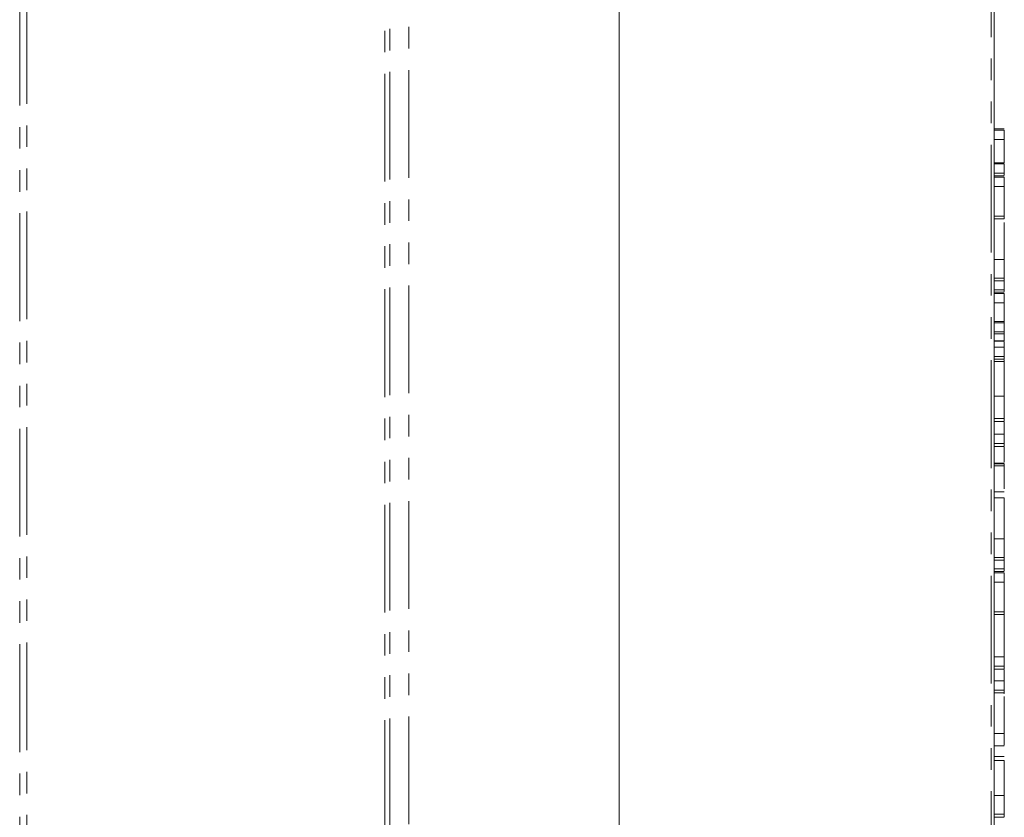
# Model space of a CAD drawing. Units: millimetres. Extents: x -257 to 9254, y -1386 to -142.
# Drawn here: x 521 to 579, y -956 to -909 of the extents above; entities that cross this region are included whole.
import ezdxf

# ---------------------------------------------------------------- set-up
doc = ezdxf.new("R2010")
doc.units = ezdxf.units.MM
doc.linetypes.add('PHANTOM', pattern=[12.7, 6.35, -1.27, 1.27, -1.27, 1.27, -1.27])

msp = doc.modelspace()

# ---------------------------------------------------------------- linework, layer by layer
at = {"color": 8, "linetype": 'PHANTOM', "lineweight": 18}
for p, q in [((521.252, -1193.788), (521.252, -780.618)), ((521.677, -1193.686), (521.677, -780.517)), ((578.506, -1113.549), (578.506, -826.421)), ((542.779, -1109.369), (542.779, -841.26)), ((543.061, -1109.256), (543.061, -841.423)), ((544.193, -1109.148), (544.193, -842.076)), ((579.282, -916.39), (578.682, -916.39)), ((579.282, -918.378), (578.682, -918.378)), ((579.282, -919.159), (578.682, -919.159)), ((579.282, -925.243), (578.682, -925.243)), ((579.282, -926.023), (578.682, -926.023)), ((579.282, -935.631), (578.682, -935.631)), ((579.282, -941.698), (578.682, -941.698)), ((579.282, -942.478), (578.682, -942.478))]:
    msp.add_line(p, q, dxfattribs=at)
at = {"color": 7, "linetype": 'Continuous', "lineweight": 18}
for p, q in [((578.682, -1113.842), (578.682, -825.935)), ((556.586, -1100.453), (556.586, -847.305)), ((579.282, -915.766), (578.682, -915.766)), ((579.282, -915.841), (578.682, -915.841)), ((579.282, -917.756), (579.282, -916.39)), ((579.282, -917.756), (578.682, -917.756)), ((579.282, -917.832), (578.682, -917.832)), ((579.282, -918.532), (578.682, -918.532)), ((579.282, -918.608), (578.682, -918.608)), ((579.282, -918.491), (579.282, -918.378)), ((579.282, -920.903), (579.282, -919.159)), ((579.282, -920.903), (578.682, -920.903)), ((578.682, -921.068), (579.282, -921.068)), ((579.282, -923.463), (578.682, -923.463)), ((579.282, -924.559), (579.282, -923.463)), ((579.282, -924.559), (578.682, -924.559)), ((578.682, -924.725), (579.282, -924.725)), ((579.282, -924.621), (579.282, -924.559)), ((579.282, -925.396), (578.682, -925.396)), ((579.282, -925.472), (578.682, -925.472)), ((579.282, -925.356), (579.282, -925.243)), ((579.282, -927.092), (579.282, -926.023)), ((579.282, -927.109), (578.682, -927.109)), ((579.282, -927.184), (578.682, -927.184)), ((579.282, -927.729), (578.682, -927.729)), ((579.282, -927.841), (578.682, -927.841)), ((579.282, -928.249), (579.282, -927.841)), ((579.282, -928.249), (578.682, -928.249)), ((578.682, -928.268), (579.282, -928.268)), ((579.282, -928.62), (579.282, -928.285)), ((579.282, -928.62), (578.682, -928.62)), ((579.282, -929.173), (578.682, -929.173)), ((578.682, -929.343), (579.282, -929.343)), ((579.282, -929.479), (578.682, -929.479)), ((579.282, -929.479), (579.282, -929.372)), ((579.282, -931.52), (578.682, -931.52)), ((579.282, -932.835), (579.282, -931.52)), ((579.282, -932.835), (578.682, -932.835)), ((578.682, -933.001), (579.282, -933.001)), ((579.282, -933.753), (579.282, -933.03)), ((579.282, -933.753), (578.682, -933.753)), ((579.282, -934.306), (578.682, -934.306)), ((578.682, -934.476), (579.282, -934.476)), ((579.282, -935.411), (579.282, -934.505)), ((579.282, -935.455), (578.682, -935.455)), ((579.282, -935.5), (578.682, -935.5)), ((579.282, -936.985), (579.282, -935.631)), ((579.282, -937.153), (578.682, -937.153)), ((579.282, -937.504), (578.682, -937.504)), ((579.282, -939.918), (578.682, -939.918)), ((579.282, -941.014), (579.282, -939.918)), ((579.282, -941.014), (578.682, -941.014)), ((578.682, -941.18), (579.282, -941.18)), ((579.282, -941.076), (579.282, -941.014)), ((579.282, -941.811), (579.282, -941.698)), ((579.282, -941.851), (578.682, -941.851)), ((579.282, -941.927), (578.682, -941.927)), ((579.282, -944.223), (579.282, -942.478)), ((579.282, -944.223), (578.682, -944.223)), ((578.682, -944.388), (579.282, -944.388)), ((579.282, -944.305), (579.282, -944.223)), ((579.282, -946.872), (579.282, -944.305)), ((579.282, -946.872), (578.682, -946.872)), ((579.282, -947.424), (578.682, -947.424)), ((578.682, -947.595), (579.282, -947.595)), ((579.282, -948.283), (579.282, -947.623)), ((579.282, -948.283), (578.682, -948.283)), ((579.282, -948.836), (578.682, -948.836)), ((578.682, -949.006), (579.282, -949.006)), ((579.282, -949.035), (579.282, -949.058)), ((579.282, -951.402), (578.682, -951.402)), ((578.682, -952.12), (579.282, -952.12)), ((579.282, -952.749), (578.682, -952.749)), ((579.282, -952.992), (578.682, -952.992)), ((579.282, -955.044), (578.682, -955.044)), ((579.282, -956.153), (579.282, -955.044)), ((579.282, -956.153), (578.682, -956.153)), ((578.682, -956.321), (579.282, -956.321))]:
    msp.add_line(p, q, dxfattribs=at)
for points, knots in [([(579.282, -916.39), (579.282, -916.34), (579.282, -916.242), (579.282, -916.073), (579.282, -915.927), (579.282, -915.87), (579.282, -915.841)], [0, 0, 0, 0, 0.280987, 0.560006, 0.779419, 1, 1, 1, 1]), ([(579.282, -918.378), (579.282, -918.329), (579.282, -918.23), (579.282, -918.062), (579.282, -917.918), (579.282, -917.861), (579.282, -917.832)], [0, 0, 0, 0, 0.2809235, 0.5598045, 0.7794091, 1, 1, 1, 1]), ([(579.282, -919.159), (579.282, -919.109), (579.282, -919.01), (579.282, -918.841), (579.282, -918.695), (579.282, -918.637), (579.282, -918.608)], [0, 0, 0, 0, 0.2809481, 0.5599319, 0.779622, 1, 1, 1, 1]), ([(579.282, -921.056), (579.282, -921.059), (579.282, -921.065), (579.282, -920.998), (579.282, -920.934), (579.282, -920.903)], [0, 0, 0, 0, 0.229689, 0.614529, 1, 1, 1, 1]), ([(579.282, -923.463), (579.282, -923.24), (579.282, -922.793), (579.282, -922.068), (579.282, -921.535), (579.282, -921.336), (579.282, -921.272)], [0, 0, 0, 0, 0.316543, 0.632729, 0.881846, 1, 1, 1, 1]), ([(579.282, -924.713), (579.282, -924.715), (579.282, -924.721), (579.282, -924.654), (579.282, -924.591), (579.282, -924.559)], [0, 0, 0, 0, 0.228879, 0.614088, 1, 1, 1, 1]), ([(579.282, -925.243), (579.282, -925.193), (579.282, -925.095), (579.282, -924.927), (579.282, -924.783), (579.282, -924.726), (579.282, -924.697)], [0, 0, 0, 0, 0.280924, 0.559805, 0.779409, 1, 1, 1, 1]), ([(579.282, -926.023), (579.282, -925.974), (579.282, -925.875), (579.282, -925.706), (579.282, -925.56), (579.282, -925.502), (579.282, -925.472)], [0, 0, 0, 0, 0.280948, 0.559932, 0.779622, 1, 1, 1, 1]), ([(579.282, -927.184), (579.282, -927.155), (579.282, -927.112), (579.282, -927.113), (579.282, -927.114)], [0, 0, 0, 0, 0.682408, 1, 1, 1, 1]), ([(579.282, -927.729), (579.282, -927.68), (579.282, -927.581), (579.282, -927.41), (579.282, -927.27), (579.282, -927.212), (579.282, -927.184)], [0, 0, 0, 0, 0.2809519, 0.5594126, 0.7793042, 1, 1, 1, 1]), ([(579.282, -927.841), (579.282, -927.833), (579.282, -927.819), (579.282, -927.757), (579.282, -927.729)], [0, 0, 0, 0, 0.558932, 1, 1, 1, 1]), ([(579.282, -929.173), (579.282, -929.123), (579.282, -929.024), (579.282, -928.857), (579.282, -928.709), (579.282, -928.65), (579.282, -928.62)], [0, 0, 0, 0, 0.280942, 0.560394, 0.779762, 1, 1, 1, 1]), ([(579.282, -929.331), (579.282, -929.333), (579.282, -929.338), (579.282, -929.269), (579.282, -929.205), (579.282, -929.173)], [0, 0, 0, 0, 0.23232, 0.615905, 1, 1, 1, 1]), ([(579.282, -931.52), (579.282, -931.332), (579.282, -930.956), (579.282, -930.338), (579.282, -929.813), (579.282, -929.591), (579.282, -929.479)], [0, 0, 0, 0, 0.279953, 0.559456, 0.77974, 1, 1, 1, 1]), ([(579.282, -932.989), (579.282, -932.991), (579.282, -932.997), (579.282, -932.931), (579.282, -932.867), (579.282, -932.835)], [0, 0, 0, 0, 0.228879, 0.614088, 1, 1, 1, 1]), ([(579.282, -934.306), (579.282, -934.256), (579.282, -934.157), (579.282, -933.99), (579.282, -933.841), (579.282, -933.782), (579.282, -933.753)], [0, 0, 0, 0, 0.280942, 0.560394, 0.779762, 1, 1, 1, 1]), ([(579.282, -934.464), (579.282, -934.466), (579.282, -934.471), (579.282, -934.402), (579.282, -934.338), (579.282, -934.306)], [0, 0, 0, 0, 0.234057, 0.616784, 1, 1, 1, 1]), ([(579.282, -935.631), (579.282, -935.603), (579.282, -935.554), (579.282, -935.517), (579.282, -935.5)], [0, 0, 0, 0, 0.5602252, 1, 1, 1, 1]), ([(579.282, -939.918), (579.282, -939.695), (579.282, -939.249), (579.282, -938.52), (579.282, -937.9), (579.282, -937.636), (579.282, -937.504)], [0, 0, 0, 0, 0.279914, 0.559513, 0.779803, 1, 1, 1, 1]), ([(579.282, -941.168), (579.282, -941.17), (579.282, -941.176), (579.282, -941.109), (579.282, -941.046), (579.282, -941.014)], [0, 0, 0, 0, 0.228879, 0.614088, 1, 1, 1, 1]), ([(579.282, -941.698), (579.282, -941.648), (579.282, -941.55), (579.282, -941.382), (579.282, -941.238), (579.282, -941.181), (579.282, -941.152)], [0, 0, 0, 0, 0.280924, 0.559805, 0.779409, 1, 1, 1, 1]), ([(579.282, -942.478), (579.282, -942.429), (579.282, -942.33), (579.282, -942.161), (579.282, -942.015), (579.282, -941.957), (579.282, -941.927)], [0, 0, 0, 0, 0.280948, 0.559932, 0.779622, 1, 1, 1, 1]), ([(579.282, -944.376), (579.282, -944.379), (579.282, -944.385), (579.282, -944.318), (579.282, -944.254), (579.282, -944.223)], [0, 0, 0, 0, 0.229689, 0.614529, 1, 1, 1, 1]), ([(579.282, -947.424), (579.282, -947.375), (579.282, -947.276), (579.282, -947.109), (579.282, -946.96), (579.282, -946.902), (579.282, -946.872)], [0, 0, 0, 0, 0.280919, 0.560343, 0.779744, 1, 1, 1, 1]), ([(579.282, -947.583), (579.282, -947.585), (579.282, -947.59), (579.282, -947.521), (579.282, -947.457), (579.282, -947.424)], [0, 0, 0, 0, 0.23232, 0.615905, 1, 1, 1, 1]), ([(579.282, -948.836), (579.282, -948.786), (579.282, -948.687), (579.282, -948.52), (579.282, -948.372), (579.282, -948.313), (579.282, -948.283)], [0, 0, 0, 0, 0.280942, 0.560394, 0.779762, 1, 1, 1, 1]), ([(579.282, -948.994), (579.282, -948.996), (579.282, -949.001), (579.282, -948.932), (579.282, -948.868), (579.282, -948.836)], [0, 0, 0, 0, 0.23232, 0.615905, 1, 1, 1, 1]), ([(579.282, -951.402), (579.282, -951.179), (579.282, -950.732), (579.282, -950.007), (579.282, -949.473), (579.282, -949.273), (579.282, -949.208)], [0, 0, 0, 0, 0.31604, 0.631766, 0.880479, 1, 1, 1, 1]), ([(579.282, -952.085), (579.282, -952.087), (579.282, -952.094), (579.282, -951.846), (579.282, -951.55), (579.282, -951.402)], [0, 0, 0, 0, 0.290808, 0.645376, 1, 1, 1, 1]), ([(579.282, -955.044), (579.282, -954.855), (579.282, -954.478), (579.282, -953.858), (579.282, -953.328), (579.282, -953.104), (579.282, -952.992)], [0, 0, 0, 0, 0.279984, 0.559513, 0.779821, 1, 1, 1, 1]), ([(579.282, -956.309), (579.282, -956.311), (579.282, -956.317), (579.282, -956.249), (579.282, -956.185), (579.282, -956.153)], [0, 0, 0, 0, 0.2314818, 0.6154464, 1, 1, 1, 1])]:
    msp.add_open_spline(points, degree=3, knots=knots, dxfattribs=at)

doc.saveas('drawing.dxf')
